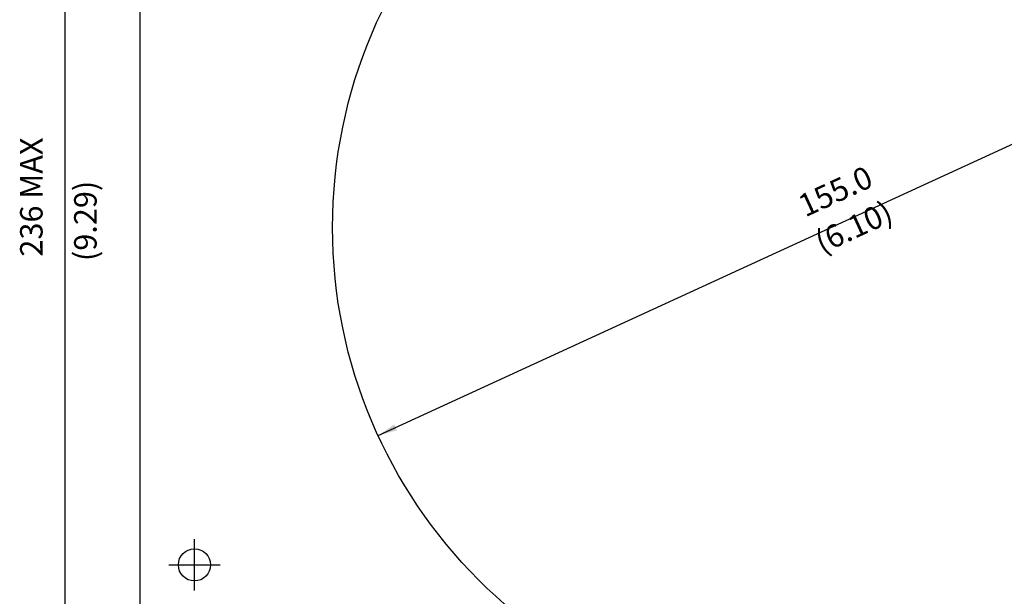
# Model space of a CAD drawing. Extents: x 45 to 580, y 54 to 545.
# Drawn here: x 60 to 213, y 134 to 224 of the extents above; entities that cross this region are included whole.
import ezdxf
from ezdxf.enums import TextEntityAlignment as Align

# ---------------------------------------------------------------- set-up
doc = ezdxf.new("R2010")
doc.units = 0
doc.header["$LTSCALE"] = 13
doc.header["$MEASUREMENT"] = 0
doc.linetypes.add('CENTER', pattern=[2, 1.25, -0.25, 0.25, -0.25])
doc.layers.get('0').update_dxf_attribs({"linetype": 'CONTINUOUS'})
doc.layers.get('DEFPOINTS').update_dxf_attribs({"linetype": 'CONTINUOUS'})
for name, color, linetype in [('ALTDIM', 4, 'CONTINUOUS'), ('CENTER', 3, 'CENTER'), ('LINE', 2, 'CONTINUOUS'), ('TEXT', 4, 'CONTINUOUS')]:
    doc.layers.add(name, color=color, linetype=linetype)
doc.styles.add('ROMANS', font='romans')
doc.dimstyles.get("Standard").update_dxf_attribs({"dimtxt": 0.18, "dimasz": 0.18, "dimexe": 0.18, "dimexo": 0.0625, "dimgap": 0.09, "dimtad": 0, "dimtih": 1, "dimtoh": 1, "dimdec": 4, "dimzin": 0, "dimtxsty": 'STANDARD', "dimcen": 0.09, "dimazin": 3, "dimtfac": 1, "dimtdec": 4, "dimtofl": 0, "dimtmove": 0, "dimatfit": 3, "dimtolj": 1, "dimtzin": 0})

# ---------------------------------------------------------------- blocks, each defined once
blk = doc.blocks.new('*D7')
at = {"color": 0, "linetype": 'BYBLOCK'}
for p, q in [((126.04, 289.5), (22.4, 289.5)), ((25.4, 58), (25.4, 286.5)), ((35.04, 55), (22.4, 55))]:
    blk.add_line(p, q, dxfattribs=at)
for points in [[(24.9, 286.5), (25.9, 286.5), (25.4, 289.5)], [(24.9, 58), (25.9, 58), (25.4, 55)]]:
    blk.add_solid(points, dxfattribs=at)
at = {"layer": 'DEFPOINTS', "color": 0, "linetype": 'BYBLOCK'}
for p in [(25.4, 289.5), (128.04, 289.5), (37.04, 55)]:
    blk.add_point(p, dxfattribs=at)
at = {"color": 0, "linetype": 'BYBLOCK', "style": 'ROMANS'}
blk.add_text('236 MAX', height=3.5, rotation=90, dxfattribs=at).set_placement((21.9, 172.25), align=Align.CENTER)

msp = doc.modelspace()

# ---------------------------------------------------------------- linework, layer by layer
at = {"layer": 'CENTER'}
for p, q in [((87.08596, 135.13), (87.08596, 143.13)), ((83.08596, 139.13), (91.08596, 139.13))]:
    msp.add_line(p, q, dxfattribs=at)
at = {"layer": 'LINE'}
msp.add_line((78.58596, 294.13), (78.58596, 79.13), dxfattribs=at)
for centre, radius in [((186.08596, 191.63), 77.5), ((87.08596, 139.13), 2.5)]:
    msp.add_circle(centre, radius, dxfattribs=at)
msp.add_point((115.66359, 159.27355), dxfattribs=at)
msp.add_solid([(118.59837, 160.07172), (118.18087, 160.98039), (115.66359, 159.27355)], dxfattribs=at)
at = {"layer": 'TEXT'}
msp.add_line((115.66359, 159.27355), (256.50833, 223.98645), dxfattribs=at)

# ---------------------------------------------------------------- texts
at = {"layer": 'ALTDIM', "style": 'ROMANS'}
for s, rotation, p in [('(9.29)', 90, (71.85452, 192.66717)), ('(6.10)', 24.6770159, (190.42972, 190.12641))]:
    msp.add_text(s, height=3.5, rotation=rotation, dxfattribs=at).set_placement(p, align=Align.CENTER)
at = {"layer": 'TEXT', "style": 'ROMANS'}
msp.add_text('155.0', height=3.5, rotation=24.6770159, dxfattribs=at).set_placement((187.57382, 195.68801), align=Align.CENTER)

# ---------------------------------------------------------------- dimensions: what is measured, and where the dimension line sits
at = {"layer": 'TEXT'}
dim = msp.add_linear_dim(base=(66.94596, 313.63), p1=(78.58596, 79.13), p2=(169.58596, 313.63), angle=90, text='236 MAX', dimstyle='Standard', dxfattribs=at)
dim.commit()
dim.dimension.update_dxf_attribs({"geometry": '*D7', "text_midpoint": (63.44596, 196.38), "insert": (41.54596, 24.13)})

doc.saveas('drawing.dxf')
